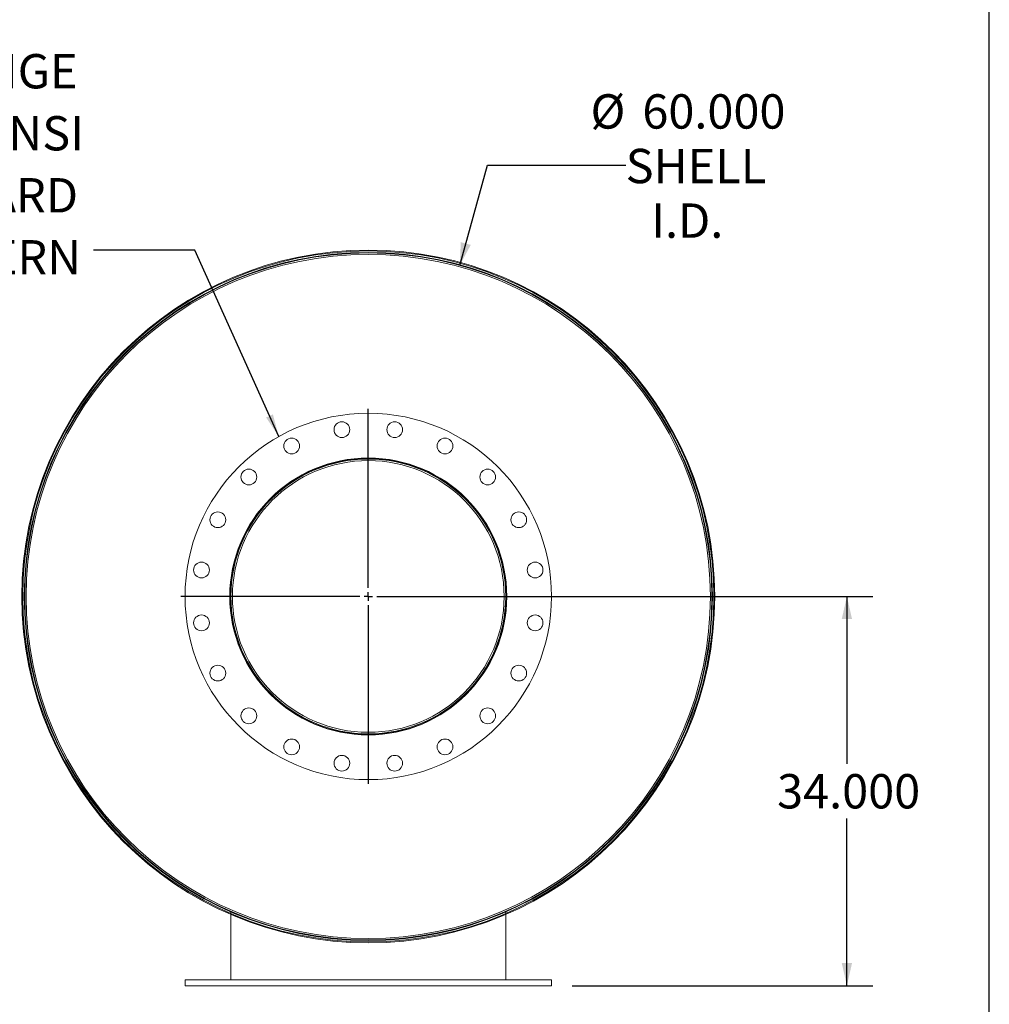
# Model space of a CAD drawing. Units: inches. Extents: x 18 to 378, y 18 to 284.
# Drawn here: x 293 to 378, y 94 to 180 of the extents above; entities that cross this region are included whole.
import ezdxf

# ---------------------------------------------------------------- set-up
doc = ezdxf.new("R2010")
doc.units = ezdxf.units.IN
doc.header["$LTSCALE"] = 36
doc.header["$MEASUREMENT"] = 0
doc.layers.add('FORMAT', color=7, linetype='Continuous')
doc.styles.add('SLDTEXTSTYLE0', font='TXT', dxfattribs={"width": 0.75})
doc.dimstyles.new('SLDDIMSTYLE0', dxfattribs={"dimtxt": 3, "dimasz": 1.98, "dimexe": 0, "dimexo": 0.0625, "dimgap": 0.75, "dimtad": 0, "dimtih": 1, "dimtoh": 1, "dimdec": 3, "dimrnd": 1e-09, "dimzin": 4, "dimdsep": 46, "dimtxsty": 'SLDTEXTSTYLE0', "dimsah": 1, "dimcen": 0, "dimadec": 0, "dimazin": 1, "dimtfac": 1, "dimtdec": 4, "dimtofl": 0, "dimtmove": 0, "dimatfit": 3, "dimfxl": 0, "dimfrac": 2, "dimtolj": 1, "dimtzin": 12, "dimarcsym": 0})
doc.dimstyles.new('SLDDIMSTYLE1', dxfattribs={"dimtxt": 3, "dimasz": 1.98, "dimexe": 0, "dimexo": 0.0625, "dimgap": 0.75, "dimtad": 0, "dimtih": 1, "dimtoh": 1, "dimdec": 3, "dimrnd": 1e-09, "dimzin": 4, "dimdsep": 46, "dimtxsty": 'SLDTEXTSTYLE0', "dimsah": 1, "dimcen": 0.09, "dimadec": 0, "dimazin": 1, "dimtfac": 1, "dimtdec": 4, "dimtofl": 0, "dimtmove": 0, "dimatfit": 3, "dimfxl": 0, "dimfrac": 2, "dimtolj": 1, "dimtzin": 12, "dimarcsym": 0})
doc.dimstyles.new('SLDDIMSTYLE2', dxfattribs={"dimtxt": 0.18, "dimasz": 1.98, "dimexe": 0, "dimexo": 0.0625, "dimgap": 0, "dimtad": 0, "dimtih": 1, "dimtoh": 1, "dimdec": 0, "dimrnd": 1e-09, "dimzin": 0, "dimdsep": 46, "dimtxsty": 'Standard', "dimsah": 1, "dimcen": 0.09, "dimadec": 0, "dimazin": 0, "dimtfac": 1.98, "dimtdec": 0, "dimtofl": 0, "dimtmove": 0, "dimatfit": 3, "dimfxl": 0, "dimfrac": 2, "dimtolj": 1, "dimtzin": 0, "dimarcsym": 0})

# ---------------------------------------------------------------- blocks, each defined once
blk = doc.blocks.new('_D')
at = {"layer": 'FORMAT'}
for p, q in [((331.754, 158.956), (334.172, 167.71)), ((334.172, 167.71), (346.244, 167.71))]:
    blk.add_line(p, q, dxfattribs=at)
blk.add_solid([(331.754, 158.956), (332.715, 160.745), (331.848, 160.985)], dxfattribs=at)
at = {"layer": 'FORMAT', "char_height": 3, "attachment_point": 1, "style": 'SLDTEXTSTYLE0'}
for s, insert in [('%%c', (343.172, 173.902)), ('60.000', (347.7, 173.902)), ('SHELL', (346.244, 169.135)), ('I.D.', (348.483, 164.368))]:
    blk.add_mtext(s, dxfattribs=dict(at, insert=insert))
blk = doc.blocks.new('_D_1')
at = {"layer": 'FORMAT'}
for p, q in [((325.568, 130.039), (367.814, 130.039)), ((365.564, 130.039), (365.564, 115.422)), ((365.564, 96.039), (365.564, 110.655)), ((341.568, 96.039), (367.814, 96.039))]:
    blk.add_line(p, q, dxfattribs=at)
for points in [[(365.564, 130.039), (365.114, 128.059), (366.014, 128.059)], [(365.564, 96.039), (366.014, 98.019), (365.114, 98.019)]]:
    blk.add_solid(points, dxfattribs=at)
at = {"layer": 'FORMAT', "insert": (359.469, 114.523), "char_height": 3, "attachment_point": 1, "style": 'SLDTEXTSTYLE0'}
blk.add_mtext('34.000', dxfattribs=at)
blk = doc.blocks.new('SW_NOTE_8')
at = {"layer": 'FORMAT', "color": 0, "char_height": 3, "attachment_point": 3, "style": 'SLDTEXTSTYLE0'}
for s, insert in [('(2) 24" FF FLANGE', (-1.39, 17.117)), ('150 lb ANSI', (-0.843, 11.7)), ('STANDARD', (-1.349, 6.283)), ('BOLT PATTERN', (-1.087, 0.865))]:
    blk.add_mtext(s, dxfattribs=dict(at, insert=insert))
blk = doc.blocks.new('SW_CENTERMARKSYMBOL_0')
at = {"layer": 'FORMAT', "color": 0}
for p, q in [((0, 0.75), (0, 16.375)), ((-0.75, 0), (-16.375, 0)), ((0, 0), (-0.375, 0)), ((0, 0), (0, 0.375)), ((0, 0), (0, -0.375)), ((0, 0), (0.375, 0)), ((0.75, 0), (16.375, 0)), ((0, -0.75), (0, -16.375))]:
    blk.add_line(p, q, dxfattribs=at)

msp = doc.modelspace()

# ---------------------------------------------------------------- linework, layer by layer
at = {"color": 7, "linetype": 'Continuous', "lineweight": 15}
for p, q in [((293.5881, 130.0393), (293.5134, 130.0393)), ((293.5134, 130.0383), (293.5881, 130.0383)), ((335.768, 130.0126), (335.6335, 130.0129)), ((335.6336, 130.0388), (335.7681, 130.0388)), ((353.8159, 130.0701), (353.7681, 130.07)), ((353.7681, 130.0388), (353.7681, 130.0075)), ((353.7681, 130.0075), (353.8159, 130.0075)), ((311.7681, 102.4912), (311.7681, 102.347)), ((335.7681, 102.4912), (335.7681, 102.347)), ((311.7681, 102.2657), (311.7681, 96.5388)), ((335.7681, 102.2657), (335.7681, 96.5388)), ((307.7681, 96.5388), (307.7681, 96.0388)), ((339.7681, 96.5388), (307.7681, 96.5388)), ((339.7681, 96.0388), (339.7681, 96.5388)), ((339.7681, 96.0388), (307.7681, 96.0388))]:
    msp.add_line(p, q, dxfattribs=at)
for centre, radius in [((323.7681, 130.0388), 30), ((323.7681, 130.0388), 29.8745), ((323.7681, 130.0388), 16), ((321.4607, 144.6072), 0.6875), ((326.0755, 144.6072), 0.6875), ((317.0717, 143.1811), 0.6875), ((330.4644, 143.1811), 0.6875), ((323.7681, 130.0388), 12.0938), ((323.7681, 130.0388), 12.0625), ((313.3383, 140.4686), 0.6875), ((334.1979, 140.4686), 0.6875), ((310.6257, 136.7351), 0.6875), ((336.9104, 136.7351), 0.6875), ((309.1997, 132.3462), 0.6875), ((338.3365, 132.3462), 0.6875), ((309.1997, 127.7314), 0.6875), ((338.3365, 127.7314), 0.6875), ((310.6257, 123.3424), 0.6875), ((336.9104, 123.3424), 0.6875), ((313.3383, 119.609), 0.6875), ((334.1979, 119.609), 0.6875), ((317.0717, 116.8964), 0.6875), ((330.4644, 116.8964), 0.6875), ((321.4607, 115.4704), 0.6875), ((326.0755, 115.4704), 0.6875)]:
    msp.add_circle(centre, radius, dxfattribs=at)
for radius, start, end in [(30.2547, 180.000949, 179.999051), (30.18, 180.000949, 179.999051), (30.0478, 0.059683, 359.940317), (12, 0, 359.875), (11.8655, 0, 359.875)]:
    msp.add_arc((323.7681, 130.0388), radius, start, end, dxfattribs=at)
at = {"layer": 'FORMAT'}
msp.add_line((377.9999, 18.0001), (377.9999, 283.5001), dxfattribs=at)

# ---------------------------------------------------------------- block references
for name, p in [('SW_NOTE_8', (299.7727, 160.2955)), ('SW_CENTERMARKSYMBOL_0', (323.7681, 130.0388))]:
    msp.add_blockref(name, p, dxfattribs=at)

# ---------------------------------------------------------------- dimensions: what is measured, and where the dimension line sits
dim = msp.add_diameter_dim_2p(p1=(315.7819, 101.1213), p2=(331.7543, 158.9563), text='<>\\PSHELL\\PI.D.', dimstyle='SLDDIMSTYLE0', dxfattribs=at)
dim.commit()
dim.dimension.update_dxf_attribs({"geometry": '_D', "text_midpoint": (351.5303, 167.7096), "dimtype": 163})
dim = msp.add_linear_dim(base=(365.5639, 96.0388), p1=(323.7681, 130.0388), p2=(339.7681, 96.0388), angle=90, dimstyle='SLDDIMSTYLE1', dxfattribs=at)
dim.commit()
dim.dimension.update_dxf_attribs({"geometry": '_D_1', "text_midpoint": (365.5639, 113.0388), "dimtype": 160})

# ---------------------------------------------------------------- leaders
msp.add_leader([(315.9514, 143.9995), (308.631, 160.2955), (299.7727, 160.2955)], dimstyle='SLDDIMSTYLE2', dxfattribs=at)

doc.saveas('drawing.dxf')
